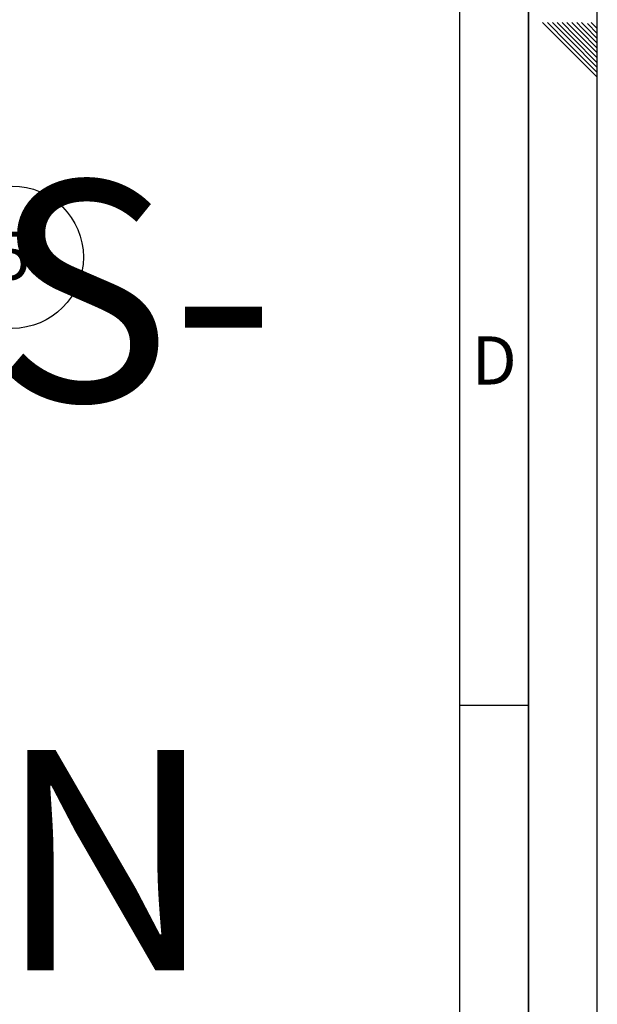
# Paper-space layout 'Blatt1' of a CAD drawing. Units: millimetres. Extents: x 0 to 6300, y 0 to 4455.
# Drawn here: x 5670 to 6300, y 1152 to 2224 of the extents above; entities that cross this region are included whole.
import ezdxf

# ---------------------------------------------------------------- set-up
doc = ezdxf.new("R2010")
doc.units = ezdxf.units.MM
for name, color, linetype in [('1', 7, 'Continuous'), ('61', 7, 'Continuous'), ('62', 7, 'Continuous')]:
    doc.layers.add(name, color=color, linetype=linetype)
doc.styles.add('SLDTEXTSTYLE0', font='TXT', dxfattribs={"width": 0.75})
doc.styles.add('SLDTEXTSTYLE1', font='TXT', dxfattribs={"width": 0.605})

# ---------------------------------------------------------------- blocks, each defined once
blk = doc.blocks.new('SW_NOTE_0_5')
at = {"layer": '1', "color": 0, "ltscale": 15, "char_height": 240, "attachment_point": 2, "style": 'SLDTEXTSTYLE1'}
for s, insert in [('PRODUKTIONS-', (1233.8, 309.4)), ('YADOS INTERN', (1234.7, -310.6))]:
    blk.add_mtext(s, dxfattribs=dict(at, insert=insert))
blk = doc.blocks.new('SW_NOTE_0_11')
at = {"layer": '1', "color": 0, "ltscale": 15}
blk.add_circle((69.9, 33.5), 77.5, dxfattribs=at)
at = {"layer": '1', "color": 0, "ltscale": 15, "insert": (69.5, 61.5), "char_height": 52.5, "attachment_point": 2, "style": 'SLDTEXTSTYLE1'}
blk.add_mtext('5', dxfattribs=at)

psp = doc.layouts.new('Blatt1')

# ---------------------------------------------------------------- linework, layer by layer
at = {"layer": '61', "ltscale": 15}
psp.add_line((6300, 0), (6300, 4455), dxfattribs=at)
at = {"layer": '61', "color": 7, "linetype": 'Continuous', "lineweight": 35, "ltscale": 15}
psp.add_line((6225, 75), (6225, 4380), dxfattribs=at)
at = {"layer": '61', "color": 7, "linetype": 'Continuous', "ltscale": 15}
psp.add_line((6150, 711.81), (6150, 4305), dxfattribs=at)
at = {"layer": '62', "color": 7, "linetype": 'Continuous', "ltscale": 15}
for p, q in [((6240.38, 2221.2), (6265.29, 2196.28)), ((6245.68, 2221.2), (6267.94, 2198.93)), ((6250.98, 2221.2), (6270.6, 2201.59)), ((6256.29, 2221.2), (6273.25, 2204.24)), ((6261.59, 2221.2), (6275.9, 2206.89)), ((6266.89, 2221.2), (6278.55, 2209.54)), ((6272.2, 2221.2), (6281.2, 2212.19)), ((6277.5, 2221.2), (6283.85, 2214.84)), ((6282.8, 2221.2), (6286.51, 2217.5)), ((6293.41, 2221.2), (6300, 2214.61)), ((6281.2, 2212.19), (6300, 2193.4)), ((6283.85, 2214.84), (6300, 2198.7)), ((6286.51, 2217.5), (6300, 2204)), ((6289.16, 2220.15), (6300, 2209.3)), ((6270.6, 2201.59), (6300, 2172.18)), ((6273.25, 2204.24), (6300, 2177.49)), ((6275.9, 2206.89), (6300, 2182.79)), ((6278.55, 2209.54), (6300, 2188.09)), ((6265.29, 2196.28), (6300, 2161.58)), ((6267.94, 2198.93), (6300, 2166.88)), ((6150, 1477.5), (6225, 1477.5))]:
    psp.add_line(p, q, dxfattribs=at)

# ---------------------------------------------------------------- block references
at = {"layer": '1', "ltscale": 15}
for name, p in [('SW_NOTE_0_5', (3509.55, 1739.23)), ('SW_NOTE_0_11', (5592.23, 1932.03))]:
    psp.add_blockref(name, p, dxfattribs=at)

# ---------------------------------------------------------------- texts
at = {"layer": '62', "ltscale": 15, "insert": (6187.51, 1879.34), "char_height": 52.5, "attachment_point": 2, "style": 'SLDTEXTSTYLE0'}
psp.add_mtext('D', dxfattribs=at)

doc.saveas('drawing.dxf')
